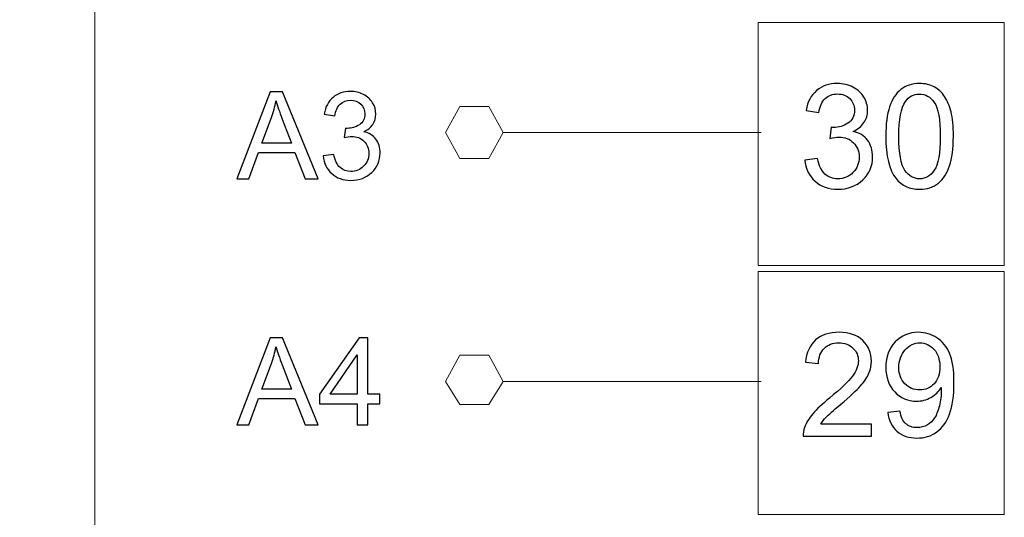
# Model space of a CAD drawing. Units: centimetres. Extents: x -7.1 to 9, y -11 to 13.9.
# Drawn here: x -3.5 to -1.4, y 1.4 to 2.5 of the extents above; entities that cross this region are included whole.
import ezdxf

# ---------------------------------------------------------------- set-up
doc = ezdxf.new("R2010")
doc.units = ezdxf.units.CM
doc.header["$MEASUREMENT"] = 0
doc.layers.add('Warstwa 1', color=7, linetype='Continuous')

msp = doc.modelspace()

# ---------------------------------------------------------------- linework, layer by layer
at = {"layer": 'Warstwa 1', "lineweight": 18}
for points, knots in [([(-3.21782, 3.5673), (-3.21782, 3.5673), (-3.25, 3.56086), (-3.25, 3.56086), (-3.25, 3.56086), (-3.25, 3.56086), (-3.28218, 3.53512), (-3.28218, 3.53512), (-3.28218, 3.53512), (-3.28218, 3.53512), (-3.30793, 3.49007), (-3.30793, 3.49007), (-3.30793, 3.49007), (-3.30793, 3.49007), (-3.33367, 3.43858), (-3.33367, 3.43858), (-3.33367, 3.43858), (-3.33367, 3.43858), (-3.35298, 3.36778), (-3.35298, 3.36778), (-3.35298, 3.36778), (-3.35298, 3.36778), (-3.37229, 3.29055), (-3.37229, 3.29055), (-3.37229, 3.29055), (-3.37229, 3.29055), (-3.37872, 3.20688), (-3.37872, 3.20688), (-3.37872, 3.20688), (-3.37872, 3.20688), (-3.37872, 3.11677), (-3.37872, 3.11677), (-3.37872, 3.11677), (-3.37872, 3.11677), (-3.37872, 1.30179), (-3.37872, 1.30179), (-3.37872, 1.30179), (-3.37872, 1.30179), (-3.38516, 1.21169), (-3.38516, 1.21169), (-3.38516, 1.21169), (-3.38516, 1.21169), (-3.3916, 1.12158), (-3.3916, 1.12158), (-3.3916, 1.12158), (-3.3916, 1.12158), (-3.4109, 1.04435), (-3.4109, 1.04435), (-3.4109, 1.04435), (-3.4109, 1.04435), (-3.43021, 0.97999), (-3.43021, 0.97999), (-3.43021, 0.97999), (-3.43021, 0.97999), (-3.45596, 0.9285), (-3.45596, 0.9285), (-3.45596, 0.9285), (-3.45596, 0.9285), (-3.4817, 0.88344), (-3.4817, 0.88344), (-3.4817, 0.88344), (-3.4817, 0.88344), (-3.51388, 0.8577), (-3.51388, 0.8577), (-3.51388, 0.8577), (-3.51388, 0.8577), (-3.54606, 0.85126), (-3.54606, 0.85126), (-3.54606, 0.85126), (-3.54606, 0.85126), (-3.51388, 0.84483), (-3.51388, 0.84483), (-3.51388, 0.84483), (-3.51388, 0.84483), (-3.4817, 0.81908), (-3.4817, 0.81908), (-3.4817, 0.81908), (-3.4817, 0.81908), (-3.45596, 0.77403), (-3.45596, 0.77403), (-3.45596, 0.77403), (-3.45596, 0.77403), (-3.43021, 0.71611), (-3.43021, 0.71611), (-3.43021, 0.71611), (-3.43021, 0.71611), (-3.4109, 0.64531), (-3.4109, 0.64531), (-3.4109, 0.64531), (-3.4109, 0.64531), (-3.3916, 0.56808), (-3.3916, 0.56808), (-3.3916, 0.56808), (-3.3916, 0.56808), (-3.38516, 0.48441), (-3.38516, 0.48441), (-3.38516, 0.48441), (-3.38516, 0.48441), (-3.37872, 0.38787), (-3.37872, 0.38787), (-3.37872, 0.38787), (-3.37872, 0.38787), (-3.37872, -1.42067), (-3.37872, -1.42067), (-3.37872, -1.42067), (-3.37872, -1.42067), (-3.37872, -1.51721), (-3.37872, -1.51721), (-3.37872, -1.51721), (-3.37872, -1.51721), (-3.37229, -1.58801), (-3.37229, -1.58801), (-3.37229, -1.58801), (-3.37229, -1.58801), (-3.35298, -1.66524), (-3.35298, -1.66524), (-3.35298, -1.66524), (-3.35298, -1.66524), (-3.33367, -1.73604), (-3.33367, -1.73604), (-3.33367, -1.73604), (-3.33367, -1.73604), (-3.30793, -1.79396), (-3.30793, -1.79396), (-3.30793, -1.79396), (-3.30793, -1.79396), (-3.28218, -1.83902), (-3.28218, -1.83902), (-3.28218, -1.83902), (-3.28218, -1.83902), (-3.25, -1.86476), (-3.25, -1.86476), (-3.25, -1.86476), (-3.25, -1.86476), (-3.21782, -1.8712), (-3.21782, -1.8712)], [0, 0, 0, 0, 0.0294118, 0.0294118, 0.0294118, 0.0294118, 0.0588235, 0.0588235, 0.0588235, 0.0588235, 0.0882353, 0.0882353, 0.0882353, 0.0882353, 0.1176471, 0.1176471, 0.1176471, 0.1176471, 0.1470588, 0.1470588, 0.1470588, 0.1470588, 0.1764706, 0.1764706, 0.1764706, 0.1764706, 0.2058824, 0.2058824, 0.2058824, 0.2058824, 0.2352941, 0.2352941, 0.2352941, 0.2352941, 0.2647059, 0.2647059, 0.2647059, 0.2647059, 0.2941176, 0.2941176, 0.2941176, 0.2941176, 0.3235294, 0.3235294, 0.3235294, 0.3235294, 0.3529412, 0.3529412, 0.3529412, 0.3529412, 0.3823529, 0.3823529, 0.3823529, 0.3823529, 0.4117647, 0.4117647, 0.4117647, 0.4117647, 0.4411765, 0.4411765, 0.4411765, 0.4411765, 0.4705882, 0.4705882, 0.4705882, 0.4705882, 0.5, 0.5, 0.5, 0.5, 0.5294118, 0.5294118, 0.5294118, 0.5294118, 0.5588235, 0.5588235, 0.5588235, 0.5588235, 0.5882353, 0.5882353, 0.5882353, 0.5882353, 0.6176471, 0.6176471, 0.6176471, 0.6176471, 0.6470588, 0.6470588, 0.6470588, 0.6470588, 0.6764706, 0.6764706, 0.6764706, 0.6764706, 0.7058824, 0.7058824, 0.7058824, 0.7058824, 0.7352941, 0.7352941, 0.7352941, 0.7352941, 0.7647059, 0.7647059, 0.7647059, 0.7647059, 0.7941176, 0.7941176, 0.7941176, 0.7941176, 0.8235294, 0.8235294, 0.8235294, 0.8235294, 0.8529412, 0.8529412, 0.8529412, 0.8529412, 0.8823529, 0.8823529, 0.8823529, 0.8823529, 0.9117647, 0.9117647, 0.9117647, 0.9117647, 0.9411765, 0.9411765, 0.9411765, 0.9411765, 0.9705882, 0.9705882, 0.9705882, 0.9705882, 1, 1, 1, 1]), ([(-2.47123, 2.24146), (-2.47123, 2.24146), (-2.50341, 2.29939), (-2.50341, 2.29939), (-2.50341, 2.29939), (-2.50341, 2.29939), (-2.56777, 2.29939), (-2.56777, 2.29939), (-2.56777, 2.29939), (-2.56777, 2.29939), (-2.59996, 2.24146), (-2.59996, 2.24146), (-2.59996, 2.24146), (-2.59996, 2.24146), (-2.56777, 2.18354), (-2.56777, 2.18354), (-2.56777, 2.18354), (-2.56777, 2.18354), (-2.50341, 2.18354), (-2.50341, 2.18354), (-2.50341, 2.18354), (-2.50341, 2.18354), (-2.47123, 2.24146), (-2.47123, 2.24146)], [0, 0, 0, 0, 0.1666667, 0.1666667, 0.1666667, 0.1666667, 0.3333333, 0.3333333, 0.3333333, 0.3333333, 0.5, 0.5, 0.5, 0.5, 0.6666667, 0.6666667, 0.6666667, 0.6666667, 0.8333333, 0.8333333, 0.8333333, 0.8333333, 1, 1, 1, 1]), ([(-2.47123, 1.68796), (-2.47123, 1.68796), (-2.50341, 1.74588), (-2.50341, 1.74588), (-2.50341, 1.74588), (-2.50341, 1.74588), (-2.56777, 1.74588), (-2.56777, 1.74588), (-2.56777, 1.74588), (-2.56777, 1.74588), (-2.59996, 1.68796), (-2.59996, 1.68796), (-2.59996, 1.68796), (-2.59996, 1.68796), (-2.56777, 1.63647), (-2.56777, 1.63647), (-2.56777, 1.63647), (-2.56777, 1.63647), (-2.50341, 1.63647), (-2.50341, 1.63647), (-2.50341, 1.63647), (-2.50341, 1.63647), (-2.47123, 1.68796), (-2.47123, 1.68796)], [0, 0, 0, 0, 0.1666667, 0.1666667, 0.1666667, 0.1666667, 0.3333333, 0.3333333, 0.3333333, 0.3333333, 0.5, 0.5, 0.5, 0.5, 0.6666667, 0.6666667, 0.6666667, 0.6666667, 0.8333333, 0.8333333, 0.8333333, 0.8333333, 1, 1, 1, 1])]:
    msp.add_open_spline(points, degree=3, knots=knots, dxfattribs=at)
at = {"layer": 'Warstwa 1', "color": 7, "lineweight": 18}
for points in [[(-1.3578, 2.48603), (-1.3578, 2.48603), (-1.90486, 2.48603), (-1.90486, 2.48603), (-1.90486, 2.48603), (-1.90486, 2.48603), (-1.90486, 1.9454), (-1.90486, 1.9454), (-1.90486, 1.9454), (-1.90486, 1.9454), (-1.3578, 1.9454), (-1.3578, 1.9454), (-1.3578, 1.9454), (-1.3578, 1.9454), (-1.3578, 2.48603), (-1.3578, 2.48603)], [(-1.3578, 1.93253), (-1.3578, 1.93253), (-1.90486, 1.93253), (-1.90486, 1.93253), (-1.90486, 1.93253), (-1.90486, 1.93253), (-1.90486, 1.3919), (-1.90486, 1.3919), (-1.90486, 1.3919), (-1.90486, 1.3919), (-1.3578, 1.3919), (-1.3578, 1.3919), (-1.3578, 1.3919), (-1.3578, 1.3919), (-1.3578, 1.93253), (-1.3578, 1.93253)]]:
    msp.add_open_spline(points, degree=3, knots=[0, 0, 0, 0, 0.25, 0.25, 0.25, 0.25, 0.5, 0.5, 0.5, 0.5, 0.75, 0.75, 0.75, 0.75, 1, 1, 1, 1], dxfattribs=at)
at = {"layer": 'Warstwa 1'}
for points, knots in [([(-1.80123, 2.18), (-1.80123, 2.18), (-1.77297, 2.18375), (-1.77297, 2.18375), (-1.77297, 2.18375), (-1.7697, 2.16772), (-1.76417, 2.15619), (-1.7564, 2.14911), (-1.7564, 2.14911), (-1.74857, 2.14203), (-1.73907, 2.13849), (-1.72786, 2.13849), (-1.72786, 2.13849), (-1.71456, 2.13849), (-1.7033, 2.1431), (-1.69413, 2.15233), (-1.69413, 2.15233), (-1.68501, 2.16155), (-1.6804, 2.17297), (-1.6804, 2.1866), (-1.6804, 2.1866), (-1.6804, 2.19958), (-1.68464, 2.2103), (-1.69311, 2.21872), (-1.69311, 2.21872), (-1.70164, 2.22714), (-1.71242, 2.23138), (-1.7255, 2.23138), (-1.7255, 2.23138), (-1.73087, 2.23138), (-1.73752, 2.23031), (-1.74546, 2.22822), (-1.74546, 2.22822), (-1.74546, 2.22822), (-1.74229, 2.25305), (-1.74229, 2.25305), (-1.74229, 2.25305), (-1.74041, 2.25283), (-1.73891, 2.25273), (-1.73773, 2.25273), (-1.73773, 2.25273), (-1.72572, 2.25273), (-1.71488, 2.25589), (-1.70523, 2.26217), (-1.70523, 2.26217), (-1.69558, 2.26844), (-1.69075, 2.27815), (-1.69075, 2.29124), (-1.69075, 2.29124), (-1.69075, 2.30159), (-1.69429, 2.31022), (-1.70132, 2.31698), (-1.70132, 2.31698), (-1.70834, 2.32379), (-1.71741, 2.32722), (-1.72851, 2.32722), (-1.72851, 2.32722), (-1.7395, 2.32722), (-1.74867, 2.32374), (-1.75597, 2.31687), (-1.75597, 2.31687), (-1.76332, 2.30995), (-1.76804, 2.29955), (-1.77013, 2.28571), (-1.77013, 2.28571), (-1.77013, 2.28571), (-1.79839, 2.29075), (-1.79839, 2.29075), (-1.79839, 2.29075), (-1.79496, 2.30974), (-1.78708, 2.32443), (-1.77485, 2.33484), (-1.77485, 2.33484), (-1.76256, 2.34524), (-1.74733, 2.3505), (-1.7291, 2.3505), (-1.7291, 2.3505), (-1.71655, 2.3505), (-1.70496, 2.34777), (-1.6944, 2.3424), (-1.6944, 2.3424), (-1.68383, 2.33698), (-1.67573, 2.32964), (-1.6701, 2.32031), (-1.6701, 2.32031), (-1.66452, 2.31097), (-1.66168, 2.3011), (-1.66168, 2.29059), (-1.66168, 2.29059), (-1.66168, 2.28067), (-1.66436, 2.27161), (-1.66973, 2.2634), (-1.66973, 2.2634), (-1.67509, 2.25525), (-1.68297, 2.24876), (-1.69343, 2.24393), (-1.69343, 2.24393), (-1.67981, 2.24082), (-1.66924, 2.23428), (-1.66168, 2.22435), (-1.66168, 2.22435), (-1.65417, 2.21449), (-1.65042, 2.2021), (-1.65042, 2.18724), (-1.65042, 2.18724), (-1.65042, 2.16713), (-1.65771, 2.15007), (-1.67241, 2.13607), (-1.67241, 2.13607), (-1.68705, 2.12208), (-1.70561, 2.1151), (-1.72802, 2.1151), (-1.72802, 2.1151), (-1.74824, 2.1151), (-1.76503, 2.12111), (-1.77839, 2.13318), (-1.77839, 2.13318), (-1.79174, 2.14519), (-1.79936, 2.1608), (-1.80123, 2.18)], [0, 0, 0, 0, 0.0333333, 0.0333333, 0.0333333, 0.0333333, 0.0666667, 0.0666667, 0.0666667, 0.0666667, 0.1, 0.1, 0.1, 0.1, 0.1333333, 0.1333333, 0.1333333, 0.1333333, 0.1666667, 0.1666667, 0.1666667, 0.1666667, 0.2, 0.2, 0.2, 0.2, 0.2333333, 0.2333333, 0.2333333, 0.2333333, 0.2666667, 0.2666667, 0.2666667, 0.2666667, 0.3, 0.3, 0.3, 0.3, 0.3333333, 0.3333333, 0.3333333, 0.3333333, 0.3666667, 0.3666667, 0.3666667, 0.3666667, 0.4, 0.4, 0.4, 0.4, 0.4333333, 0.4333333, 0.4333333, 0.4333333, 0.4666667, 0.4666667, 0.4666667, 0.4666667, 0.5, 0.5, 0.5, 0.5, 0.5333333, 0.5333333, 0.5333333, 0.5333333, 0.5666667, 0.5666667, 0.5666667, 0.5666667, 0.6, 0.6, 0.6, 0.6, 0.6333333, 0.6333333, 0.6333333, 0.6333333, 0.6666667, 0.6666667, 0.6666667, 0.6666667, 0.7, 0.7, 0.7, 0.7, 0.7333333, 0.7333333, 0.7333333, 0.7333333, 0.7666667, 0.7666667, 0.7666667, 0.7666667, 0.8, 0.8, 0.8, 0.8, 0.8333333, 0.8333333, 0.8333333, 0.8333333, 0.8666667, 0.8666667, 0.8666667, 0.8666667, 0.9, 0.9, 0.9, 0.9, 0.9333333, 0.9333333, 0.9333333, 0.9333333, 0.9666667, 0.9666667, 0.9666667, 0.9666667, 1, 1, 1, 1]), ([(-1.62119, 2.23278), (-1.62119, 2.26002), (-1.6184, 2.28196), (-1.61276, 2.29853), (-1.61276, 2.29853), (-1.60719, 2.31516), (-1.59882, 2.32797), (-1.58777, 2.33698), (-1.58777, 2.33698), (-1.57672, 2.346), (-1.56283, 2.3505), (-1.5461, 2.3505), (-1.5461, 2.3505), (-1.53371, 2.3505), (-1.52288, 2.34798), (-1.51354, 2.34299), (-1.51354, 2.34299), (-1.50421, 2.33806), (-1.49654, 2.33087), (-1.49043, 2.32148), (-1.49043, 2.32148), (-1.48437, 2.3121), (-1.47959, 2.30068), (-1.47616, 2.28721), (-1.47616, 2.28721), (-1.47267, 2.27375), (-1.47096, 2.25562), (-1.47096, 2.23278), (-1.47096, 2.23278), (-1.47096, 2.20574), (-1.47375, 2.18397), (-1.47927, 2.16734), (-1.47927, 2.16734), (-1.48485, 2.15072), (-1.49316, 2.1379), (-1.50421, 2.12883), (-1.50421, 2.12883), (-1.51526, 2.11977), (-1.5292, 2.11526), (-1.5461, 2.11526), (-1.5461, 2.11526), (-1.5683, 2.11526), (-1.58573, 2.1232), (-1.59839, 2.13913), (-1.59839, 2.13913), (-1.61357, 2.15828), (-1.62119, 2.18955), (-1.62119, 2.23278)], [0, 0, 0, 0, 0.0833333, 0.0833333, 0.0833333, 0.0833333, 0.1666667, 0.1666667, 0.1666667, 0.1666667, 0.25, 0.25, 0.25, 0.25, 0.3333333, 0.3333333, 0.3333333, 0.3333333, 0.4166667, 0.4166667, 0.4166667, 0.4166667, 0.5, 0.5, 0.5, 0.5, 0.5833333, 0.5833333, 0.5833333, 0.5833333, 0.6666667, 0.6666667, 0.6666667, 0.6666667, 0.75, 0.75, 0.75, 0.75, 0.8333333, 0.8333333, 0.8333333, 0.8333333, 0.9166667, 0.9166667, 0.9166667, 0.9166667, 1, 1, 1, 1]), ([(-3.06376, 2.13848), (-3.06376, 2.13848), (-2.98942, 2.33198), (-2.98942, 2.33198), (-2.98942, 2.33198), (-2.98942, 2.33198), (-2.96185, 2.33198), (-2.96185, 2.33198), (-2.96185, 2.33198), (-2.96185, 2.33198), (-2.88265, 2.13848), (-2.88265, 2.13848), (-2.88265, 2.13848), (-2.88265, 2.13848), (-2.91184, 2.13848), (-2.91184, 2.13848), (-2.91184, 2.13848), (-2.91184, 2.13848), (-2.93441, 2.19709), (-2.93441, 2.19709), (-2.93441, 2.19709), (-2.93441, 2.19709), (-3.01532, 2.19709), (-3.01532, 2.19709), (-3.01532, 2.19709), (-3.01532, 2.19709), (-3.03654, 2.13848), (-3.03654, 2.13848), (-3.03654, 2.13848), (-3.03654, 2.13848), (-3.06376, 2.13848), (-3.06376, 2.13848)], [0, 0, 0, 0, 0.125, 0.125, 0.125, 0.125, 0.25, 0.25, 0.25, 0.25, 0.375, 0.375, 0.375, 0.375, 0.5, 0.5, 0.5, 0.5, 0.625, 0.625, 0.625, 0.625, 0.75, 0.75, 0.75, 0.75, 0.875, 0.875, 0.875, 0.875, 1, 1, 1, 1]), ([(-2.87179, 2.18957), (-2.87179, 2.18957), (-2.84804, 2.19272), (-2.84804, 2.19272), (-2.84804, 2.19272), (-2.8453, 2.17925), (-2.84066, 2.16957), (-2.83412, 2.16362), (-2.83412, 2.16362), (-2.82755, 2.15767), (-2.81957, 2.1547), (-2.81016, 2.1547), (-2.81016, 2.1547), (-2.79898, 2.1547), (-2.78952, 2.15857), (-2.78182, 2.16632), (-2.78182, 2.16632), (-2.77416, 2.17407), (-2.77029, 2.18367), (-2.77029, 2.19511), (-2.77029, 2.19511), (-2.77029, 2.20601), (-2.77384, 2.21502), (-2.78096, 2.2221), (-2.78096, 2.2221), (-2.78813, 2.22917), (-2.79718, 2.23273), (-2.80817, 2.23273), (-2.80817, 2.23273), (-2.81268, 2.23273), (-2.81827, 2.23183), (-2.82493, 2.23007), (-2.82493, 2.23007), (-2.82493, 2.23007), (-2.82228, 2.25093), (-2.82228, 2.25093), (-2.82228, 2.25093), (-2.8207, 2.25075), (-2.81944, 2.25066), (-2.81845, 2.25066), (-2.81845, 2.25066), (-2.80835, 2.25066), (-2.79925, 2.25332), (-2.79114, 2.25859), (-2.79114, 2.25859), (-2.78304, 2.26386), (-2.77898, 2.27201), (-2.77898, 2.28301), (-2.77898, 2.28301), (-2.77898, 2.2917), (-2.78195, 2.29895), (-2.78786, 2.30463), (-2.78786, 2.30463), (-2.79376, 2.31035), (-2.80137, 2.31324), (-2.8107, 2.31324), (-2.8107, 2.31324), (-2.81993, 2.31324), (-2.82764, 2.31031), (-2.83376, 2.30454), (-2.83376, 2.30454), (-2.83994, 2.29873), (-2.8439, 2.28999), (-2.84566, 2.27837), (-2.84566, 2.27837), (-2.84566, 2.27837), (-2.8694, 2.2826), (-2.8694, 2.2826), (-2.8694, 2.2826), (-2.86652, 2.29855), (-2.85989, 2.31089), (-2.84962, 2.31963), (-2.84962, 2.31963), (-2.8393, 2.32837), (-2.82651, 2.33279), (-2.81119, 2.33279), (-2.81119, 2.33279), (-2.80065, 2.33279), (-2.79092, 2.33049), (-2.78204, 2.32599), (-2.78204, 2.32599), (-2.77317, 2.32143), (-2.76637, 2.31526), (-2.76164, 2.30742), (-2.76164, 2.30742), (-2.75695, 2.29958), (-2.75456, 2.2913), (-2.75456, 2.28247), (-2.75456, 2.28247), (-2.75456, 2.27413), (-2.75682, 2.26652), (-2.76132, 2.25962), (-2.76132, 2.25962), (-2.76583, 2.25278), (-2.77245, 2.24732), (-2.78123, 2.24327), (-2.78123, 2.24327), (-2.76979, 2.24066), (-2.76091, 2.23516), (-2.75456, 2.22683), (-2.75456, 2.22683), (-2.74826, 2.21854), (-2.7451, 2.20813), (-2.7451, 2.19565), (-2.7451, 2.19565), (-2.7451, 2.17876), (-2.75123, 2.16443), (-2.76357, 2.15267), (-2.76357, 2.15267), (-2.77587, 2.14091), (-2.79146, 2.13506), (-2.81029, 2.13506), (-2.81029, 2.13506), (-2.82728, 2.13506), (-2.84138, 2.1401), (-2.85259, 2.15024), (-2.85259, 2.15024), (-2.86381, 2.16033), (-2.87021, 2.17344), (-2.87179, 2.18957)], [0, 0, 0, 0, 0.0333333, 0.0333333, 0.0333333, 0.0333333, 0.0666667, 0.0666667, 0.0666667, 0.0666667, 0.1, 0.1, 0.1, 0.1, 0.1333333, 0.1333333, 0.1333333, 0.1333333, 0.1666667, 0.1666667, 0.1666667, 0.1666667, 0.2, 0.2, 0.2, 0.2, 0.2333333, 0.2333333, 0.2333333, 0.2333333, 0.2666667, 0.2666667, 0.2666667, 0.2666667, 0.3, 0.3, 0.3, 0.3, 0.3333333, 0.3333333, 0.3333333, 0.3333333, 0.3666667, 0.3666667, 0.3666667, 0.3666667, 0.4, 0.4, 0.4, 0.4, 0.4333333, 0.4333333, 0.4333333, 0.4333333, 0.4666667, 0.4666667, 0.4666667, 0.4666667, 0.5, 0.5, 0.5, 0.5, 0.5333333, 0.5333333, 0.5333333, 0.5333333, 0.5666667, 0.5666667, 0.5666667, 0.5666667, 0.6, 0.6, 0.6, 0.6, 0.6333333, 0.6333333, 0.6333333, 0.6333333, 0.6666667, 0.6666667, 0.6666667, 0.6666667, 0.7, 0.7, 0.7, 0.7, 0.7333333, 0.7333333, 0.7333333, 0.7333333, 0.7666667, 0.7666667, 0.7666667, 0.7666667, 0.8, 0.8, 0.8, 0.8, 0.8333333, 0.8333333, 0.8333333, 0.8333333, 0.8666667, 0.8666667, 0.8666667, 0.8666667, 0.9, 0.9, 0.9, 0.9, 0.9333333, 0.9333333, 0.9333333, 0.9333333, 0.9666667, 0.9666667, 0.9666667, 0.9666667, 1, 1, 1, 1]), ([(-1.59212, 2.23278), (-1.59212, 2.19496), (-1.58766, 2.16981), (-1.57881, 2.15726), (-1.57881, 2.15726), (-1.56997, 2.14476), (-1.55908, 2.13849), (-1.5461, 2.13849), (-1.5461, 2.13849), (-1.53307, 2.13849), (-1.52218, 2.14482), (-1.51333, 2.15737), (-1.51333, 2.15737), (-1.50448, 2.16992), (-1.50003, 2.19507), (-1.50003, 2.23278), (-1.50003, 2.23278), (-1.50003, 2.27069), (-1.50448, 2.2959), (-1.51333, 2.30834), (-1.51333, 2.30834), (-1.52218, 2.32084), (-1.53317, 2.32706), (-1.54637, 2.32706), (-1.54637, 2.32706), (-1.5594, 2.32706), (-1.56975, 2.32154), (-1.57753, 2.31054), (-1.57753, 2.31054), (-1.58724, 2.29655), (-1.59212, 2.27059), (-1.59212, 2.23278)], [0, 0, 0, 0, 0.125, 0.125, 0.125, 0.125, 0.25, 0.25, 0.25, 0.25, 0.375, 0.375, 0.375, 0.375, 0.5, 0.5, 0.5, 0.5, 0.625, 0.625, 0.625, 0.625, 0.75, 0.75, 0.75, 0.75, 0.875, 0.875, 0.875, 0.875, 1, 1, 1, 1]), ([(-3.00794, 2.21795), (-3.00794, 2.21795), (-2.9423, 2.21795), (-2.9423, 2.21795), (-2.9423, 2.21795), (-2.9423, 2.21795), (-2.96252, 2.27152), (-2.96252, 2.27152), (-2.96252, 2.27152), (-2.96865, 2.28778), (-2.97325, 2.30116), (-2.97622, 2.31166), (-2.97622, 2.31166), (-2.9787, 2.29922), (-2.98217, 2.28693), (-2.98667, 2.27467), (-2.98667, 2.27467), (-2.98667, 2.27467), (-3.00794, 2.21795), (-3.00794, 2.21795)], [0, 0, 0, 0, 0.2, 0.2, 0.2, 0.2, 0.4, 0.4, 0.4, 0.4, 0.6, 0.6, 0.6, 0.6, 0.8, 0.8, 0.8, 0.8, 1, 1, 1, 1]), ([(-1.65272, 1.59286), (-1.65272, 1.59286), (-1.65272, 1.56567), (-1.65272, 1.56567), (-1.65272, 1.56567), (-1.65272, 1.56567), (-1.80499, 1.56567), (-1.80499, 1.56567), (-1.80499, 1.56567), (-1.8052, 1.57248), (-1.80413, 1.57902), (-1.80172, 1.5853), (-1.80172, 1.5853), (-1.79786, 1.5957), (-1.79163, 1.6059), (-1.78311, 1.61598), (-1.78311, 1.61598), (-1.77452, 1.62601), (-1.76219, 1.63765), (-1.7461, 1.65084), (-1.7461, 1.65084), (-1.72105, 1.67138), (-1.7041, 1.68763), (-1.69531, 1.69965), (-1.69531, 1.69965), (-1.68651, 1.71161), (-1.68211, 1.72298), (-1.68211, 1.73365), (-1.68211, 1.73365), (-1.68211, 1.74486), (-1.68614, 1.7543), (-1.69413, 1.76202), (-1.69413, 1.76202), (-1.70217, 1.76969), (-1.71263, 1.77355), (-1.7255, 1.77355), (-1.7255, 1.77355), (-1.73913, 1.77355), (-1.75001, 1.76948), (-1.75817, 1.76127), (-1.75817, 1.76127), (-1.76637, 1.75312), (-1.7705, 1.7418), (-1.77061, 1.72737), (-1.77061, 1.72737), (-1.77061, 1.72737), (-1.79968, 1.73032), (-1.79968, 1.73032), (-1.79968, 1.73032), (-1.79769, 1.75205), (-1.79019, 1.76856), (-1.77721, 1.77994), (-1.77721, 1.77994), (-1.76423, 1.79131), (-1.74674, 1.79699), (-1.72486, 1.79699), (-1.72486, 1.79699), (-1.70276, 1.79699), (-1.68528, 1.79082), (-1.67241, 1.77859), (-1.67241, 1.77859), (-1.65948, 1.76631), (-1.65305, 1.75113), (-1.65305, 1.73301), (-1.65305, 1.73301), (-1.65305, 1.72378), (-1.65492, 1.71472), (-1.65873, 1.70581), (-1.65873, 1.70581), (-1.66248, 1.69691), (-1.66876, 1.68752), (-1.6775, 1.67771), (-1.6775, 1.67771), (-1.68624, 1.66784), (-1.70078, 1.65433), (-1.72111, 1.63716), (-1.72111, 1.63716), (-1.73805, 1.6229), (-1.74894, 1.61324), (-1.75377, 1.60815), (-1.75377, 1.60815), (-1.7586, 1.60311), (-1.76256, 1.59801), (-1.76573, 1.59286), (-1.76573, 1.59286), (-1.76573, 1.59286), (-1.65272, 1.59286), (-1.65272, 1.59286)], [0, 0, 0, 0, 0.0454545, 0.0454545, 0.0454545, 0.0454545, 0.0909091, 0.0909091, 0.0909091, 0.0909091, 0.1363636, 0.1363636, 0.1363636, 0.1363636, 0.1818182, 0.1818182, 0.1818182, 0.1818182, 0.2272727, 0.2272727, 0.2272727, 0.2272727, 0.2727273, 0.2727273, 0.2727273, 0.2727273, 0.3181818, 0.3181818, 0.3181818, 0.3181818, 0.3636364, 0.3636364, 0.3636364, 0.3636364, 0.4090909, 0.4090909, 0.4090909, 0.4090909, 0.4545455, 0.4545455, 0.4545455, 0.4545455, 0.5, 0.5, 0.5, 0.5, 0.5454545, 0.5454545, 0.5454545, 0.5454545, 0.5909091, 0.5909091, 0.5909091, 0.5909091, 0.6363636, 0.6363636, 0.6363636, 0.6363636, 0.6818182, 0.6818182, 0.6818182, 0.6818182, 0.7272727, 0.7272727, 0.7272727, 0.7272727, 0.7727273, 0.7727273, 0.7727273, 0.7727273, 0.8181818, 0.8181818, 0.8181818, 0.8181818, 0.8636364, 0.8636364, 0.8636364, 0.8636364, 0.9090909, 0.9090909, 0.9090909, 0.9090909, 0.9545455, 0.9545455, 0.9545455, 0.9545455, 1, 1, 1, 1]), ([(-1.61695, 1.61893), (-1.61695, 1.61893), (-1.58976, 1.62145), (-1.58976, 1.62145), (-1.58976, 1.62145), (-1.58745, 1.60868), (-1.58305, 1.59941), (-1.57656, 1.59361), (-1.57656, 1.59361), (-1.57007, 1.58787), (-1.56176, 1.58498), (-1.55157, 1.58498), (-1.55157, 1.58498), (-1.54288, 1.58498), (-1.53526, 1.58696), (-1.52872, 1.59098), (-1.52872, 1.59098), (-1.52218, 1.59495), (-1.51681, 1.60026), (-1.51263, 1.60691), (-1.51263, 1.60691), (-1.50839, 1.61356), (-1.50491, 1.62257), (-1.50207, 1.63384), (-1.50207, 1.63384), (-1.49928, 1.64515), (-1.49783, 1.65669), (-1.49783, 1.66843), (-1.49783, 1.66843), (-1.49783, 1.66967), (-1.49788, 1.6716), (-1.49799, 1.67406), (-1.49799, 1.67406), (-1.50367, 1.66511), (-1.5114, 1.65776), (-1.52116, 1.65218), (-1.52116, 1.65218), (-1.53097, 1.64655), (-1.54159, 1.64376), (-1.55296, 1.64376), (-1.55296, 1.64376), (-1.57206, 1.64376), (-1.5882, 1.65068), (-1.60139, 1.66452), (-1.60139, 1.66452), (-1.61459, 1.67835), (-1.62119, 1.69654), (-1.62119, 1.71917), (-1.62119, 1.71917), (-1.62119, 1.74255), (-1.61432, 1.76132), (-1.60054, 1.77559), (-1.60054, 1.77559), (-1.58675, 1.78986), (-1.56948, 1.79699), (-1.54873, 1.79699), (-1.54873, 1.79699), (-1.53376, 1.79699), (-1.52009, 1.79291), (-1.50764, 1.78487), (-1.50764, 1.78487), (-1.49525, 1.77682), (-1.48581, 1.76529), (-1.47938, 1.75038), (-1.47938, 1.75038), (-1.47294, 1.73547), (-1.46972, 1.71386), (-1.46972, 1.68554), (-1.46972, 1.68554), (-1.46972, 1.65615), (-1.47289, 1.63271), (-1.47927, 1.61523), (-1.47927, 1.61523), (-1.48571, 1.5978), (-1.4952, 1.58455), (-1.5078, 1.57543), (-1.5078, 1.57543), (-1.52046, 1.56631), (-1.53521, 1.56175), (-1.55221, 1.56175), (-1.55221, 1.56175), (-1.57023, 1.56175), (-1.58493, 1.56674), (-1.59635, 1.57677), (-1.59635, 1.57677), (-1.60778, 1.58675), (-1.61464, 1.6008), (-1.61695, 1.61893)], [0, 0, 0, 0, 0.0454545, 0.0454545, 0.0454545, 0.0454545, 0.0909091, 0.0909091, 0.0909091, 0.0909091, 0.1363636, 0.1363636, 0.1363636, 0.1363636, 0.1818182, 0.1818182, 0.1818182, 0.1818182, 0.2272727, 0.2272727, 0.2272727, 0.2272727, 0.2727273, 0.2727273, 0.2727273, 0.2727273, 0.3181818, 0.3181818, 0.3181818, 0.3181818, 0.3636364, 0.3636364, 0.3636364, 0.3636364, 0.4090909, 0.4090909, 0.4090909, 0.4090909, 0.4545455, 0.4545455, 0.4545455, 0.4545455, 0.5, 0.5, 0.5, 0.5, 0.5454545, 0.5454545, 0.5454545, 0.5454545, 0.5909091, 0.5909091, 0.5909091, 0.5909091, 0.6363636, 0.6363636, 0.6363636, 0.6363636, 0.6818182, 0.6818182, 0.6818182, 0.6818182, 0.7272727, 0.7272727, 0.7272727, 0.7272727, 0.7727273, 0.7727273, 0.7727273, 0.7727273, 0.8181818, 0.8181818, 0.8181818, 0.8181818, 0.8636364, 0.8636364, 0.8636364, 0.8636364, 0.9090909, 0.9090909, 0.9090909, 0.9090909, 0.9545455, 0.9545455, 0.9545455, 0.9545455, 1, 1, 1, 1]), ([(-3.06376, 1.59142), (-3.06376, 1.59142), (-2.98942, 1.78492), (-2.98942, 1.78492), (-2.98942, 1.78492), (-2.98942, 1.78492), (-2.96185, 1.78492), (-2.96185, 1.78492), (-2.96185, 1.78492), (-2.96185, 1.78492), (-2.88265, 1.59142), (-2.88265, 1.59142), (-2.88265, 1.59142), (-2.88265, 1.59142), (-2.91184, 1.59142), (-2.91184, 1.59142), (-2.91184, 1.59142), (-2.91184, 1.59142), (-2.93441, 1.65003), (-2.93441, 1.65003), (-2.93441, 1.65003), (-2.93441, 1.65003), (-3.01532, 1.65003), (-3.01532, 1.65003), (-3.01532, 1.65003), (-3.01532, 1.65003), (-3.03654, 1.59142), (-3.03654, 1.59142), (-3.03654, 1.59142), (-3.03654, 1.59142), (-3.06376, 1.59142), (-3.06376, 1.59142)], [0, 0, 0, 0, 0.125, 0.125, 0.125, 0.125, 0.25, 0.25, 0.25, 0.25, 0.375, 0.375, 0.375, 0.375, 0.5, 0.5, 0.5, 0.5, 0.625, 0.625, 0.625, 0.625, 0.75, 0.75, 0.75, 0.75, 0.875, 0.875, 0.875, 0.875, 1, 1, 1, 1]), ([(-2.79578, 1.59142), (-2.79578, 1.59142), (-2.79578, 1.63773), (-2.79578, 1.63773), (-2.79578, 1.63773), (-2.79578, 1.63773), (-2.87972, 1.63773), (-2.87972, 1.63773), (-2.87972, 1.63773), (-2.87972, 1.63773), (-2.87972, 1.65954), (-2.87972, 1.65954), (-2.87972, 1.65954), (-2.87972, 1.65954), (-2.79141, 1.78492), (-2.79141, 1.78492), (-2.79141, 1.78492), (-2.79141, 1.78492), (-2.772, 1.78492), (-2.772, 1.78492), (-2.772, 1.78492), (-2.772, 1.78492), (-2.772, 1.65954), (-2.772, 1.65954), (-2.772, 1.65954), (-2.772, 1.65954), (-2.74587, 1.65954), (-2.74587, 1.65954), (-2.74587, 1.65954), (-2.74587, 1.65954), (-2.74587, 1.63773), (-2.74587, 1.63773), (-2.74587, 1.63773), (-2.74587, 1.63773), (-2.772, 1.63773), (-2.772, 1.63773), (-2.772, 1.63773), (-2.772, 1.63773), (-2.772, 1.59142), (-2.772, 1.59142), (-2.772, 1.59142), (-2.772, 1.59142), (-2.79578, 1.59142), (-2.79578, 1.59142)], [0, 0, 0, 0, 0.0909091, 0.0909091, 0.0909091, 0.0909091, 0.1818182, 0.1818182, 0.1818182, 0.1818182, 0.2727273, 0.2727273, 0.2727273, 0.2727273, 0.3636364, 0.3636364, 0.3636364, 0.3636364, 0.4545455, 0.4545455, 0.4545455, 0.4545455, 0.5454545, 0.5454545, 0.5454545, 0.5454545, 0.6363636, 0.6363636, 0.6363636, 0.6363636, 0.7272727, 0.7272727, 0.7272727, 0.7272727, 0.8181818, 0.8181818, 0.8181818, 0.8181818, 0.9090909, 0.9090909, 0.9090909, 0.9090909, 1, 1, 1, 1]), ([(-1.50115, 1.72062), (-1.50115, 1.73681), (-1.50544, 1.74974), (-1.51408, 1.75923), (-1.51408, 1.75923), (-1.52277, 1.76878), (-1.53312, 1.77355), (-1.54529, 1.77355), (-1.54529, 1.77355), (-1.55784, 1.77355), (-1.56879, 1.7684), (-1.57812, 1.75816), (-1.57812, 1.75816), (-1.58745, 1.74786), (-1.59212, 1.73456), (-1.59212, 1.71826), (-1.59212, 1.71826), (-1.59212, 1.70356), (-1.58766, 1.69165), (-1.57881, 1.68248), (-1.57881, 1.68248), (-1.56997, 1.67331), (-1.55908, 1.66875), (-1.5461, 1.66875), (-1.5461, 1.66875), (-1.53296, 1.66875), (-1.52223, 1.67331), (-1.51381, 1.68248), (-1.51381, 1.68248), (-1.50534, 1.69165), (-1.50115, 1.70437), (-1.50115, 1.72062)], [0, 0, 0, 0, 0.125, 0.125, 0.125, 0.125, 0.25, 0.25, 0.25, 0.25, 0.375, 0.375, 0.375, 0.375, 0.5, 0.5, 0.5, 0.5, 0.625, 0.625, 0.625, 0.625, 0.75, 0.75, 0.75, 0.75, 0.875, 0.875, 0.875, 0.875, 1, 1, 1, 1]), ([(-3.00794, 1.67089), (-3.00794, 1.67089), (-2.9423, 1.67089), (-2.9423, 1.67089), (-2.9423, 1.67089), (-2.9423, 1.67089), (-2.96252, 1.72446), (-2.96252, 1.72446), (-2.96252, 1.72446), (-2.96865, 1.74072), (-2.97325, 1.7541), (-2.97622, 1.7646), (-2.97622, 1.7646), (-2.9787, 1.75216), (-2.98217, 1.73987), (-2.98667, 1.72761), (-2.98667, 1.72761), (-2.98667, 1.72761), (-3.00794, 1.67089), (-3.00794, 1.67089)], [0, 0, 0, 0, 0.2, 0.2, 0.2, 0.2, 0.4, 0.4, 0.4, 0.4, 0.6, 0.6, 0.6, 0.6, 0.8, 0.8, 0.8, 0.8, 1, 1, 1, 1]), ([(-2.79578, 1.65954), (-2.79578, 1.65954), (-2.79578, 1.74676), (-2.79578, 1.74676), (-2.79578, 1.74676), (-2.79578, 1.74676), (-2.85633, 1.65954), (-2.85633, 1.65954), (-2.85633, 1.65954), (-2.85633, 1.65954), (-2.79578, 1.65954), (-2.79578, 1.65954)], [0, 0, 0, 0, 0.3333333, 0.3333333, 0.3333333, 0.3333333, 0.6666667, 0.6666667, 0.6666667, 0.6666667, 1, 1, 1, 1])]:
    msp.add_open_spline(points, degree=3, knots=knots, dxfattribs=at)
at = {"layer": 'Warstwa 1', "lineweight": 18}
for points in [[(-1.89842, 2.24146), (-1.89842, 2.24146), (-2.47123, 2.24146), (-2.47123, 2.24146)], [(-1.89842, 1.68796), (-1.89842, 1.68796), (-2.47123, 1.68796), (-2.47123, 1.68796)]]:
    msp.add_open_spline(points, degree=3, dxfattribs=at)

doc.saveas('drawing.dxf')
